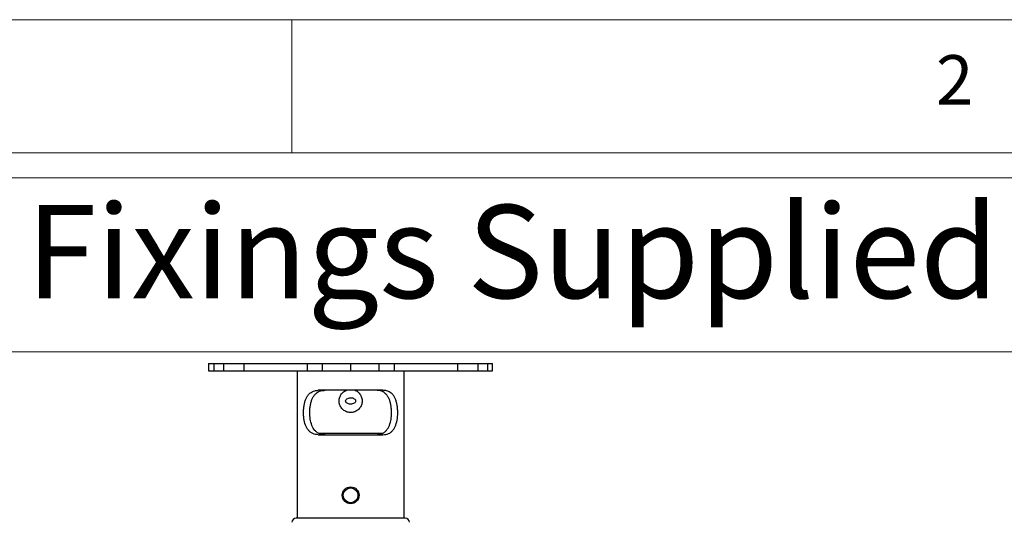
# Model space of a CAD drawing. Units: millimetres. Extents: x 5 to 292, y 5 to 205.
# Drawn here: x 38 to 75, y 186 to 205 of the extents above; entities that cross this region are included whole.
import ezdxf

# ---------------------------------------------------------------- set-up
doc = ezdxf.new("R2010")
doc.units = ezdxf.units.MM
doc.styles.add('SLDTEXTSTYLE0', font='TXT', dxfattribs={"width": 0.75})

# ---------------------------------------------------------------- blocks, each defined once
blk = doc.blocks.new('SW_TABLEANNOTATION_0')
at = {"color": 0, "linetype": 'Continuous', "lineweight": 18}
for p, q in [((0, 0), (86.521, 0)), ((188.591, 0), (0, 0)), ((0, -6.526), (86.521, -6.526)), ((0, -6.526), (188.591, -6.526))]:
    blk.add_line(p, q, dxfattribs=at)
at = {"color": 0, "linetype": 'Continuous', "lineweight": 0, "insert": (25.717, -1.014), "char_height": 3.5, "attachment_point": 1, "style": 'SLDTEXTSTYLE0'}
blk.add_mtext('Fixings Supplied', dxfattribs=at)

msp = doc.modelspace()

# ---------------------------------------------------------------- linework, layer by layer
at = {"color": 7, "linetype": 'Continuous', "lineweight": 18}
for p, q in [((292, 205), (5, 205)), ((48.5, 200), (48.5, 205)), ((287, 200), (10, 200))]:
    msp.add_line(p, q, dxfattribs=at)
at = {"color": 7, "linetype": 'Continuous', "lineweight": 25}
for p, q in [((45.384, 192.089), (45.384, 191.822)), ((45.384, 192.089), (45.579, 192.089)), ((45.579, 192.089), (45.579, 191.822)), ((45.579, 192.089), (45.945, 192.089)), ((45.945, 192.089), (45.945, 191.822)), ((45.945, 192.089), (46.702, 192.089)), ((46.702, 192.089), (46.702, 191.822)), ((46.702, 192.089), (49.075, 192.089)), ((49.075, 192.089), (49.075, 191.822)), ((49.075, 192.089), (49.649, 192.089)), ((49.649, 192.089), (49.649, 191.822)), ((49.649, 192.089), (50.711, 192.089)), ((50.711, 192.089), (50.711, 191.822)), ((50.711, 192.089), (51.774, 192.089)), ((51.774, 192.089), (51.774, 191.822)), ((51.774, 192.089), (52.348, 192.089)), ((52.348, 192.089), (52.348, 191.822)), ((52.348, 192.089), (54.72, 192.089)), ((54.72, 192.089), (54.72, 191.822)), ((54.72, 192.089), (55.478, 192.089)), ((55.478, 192.089), (55.478, 191.822)), ((55.478, 192.089), (55.844, 192.089)), ((55.844, 192.089), (55.844, 191.822)), ((55.844, 192.089), (56.038, 192.089)), ((56.038, 191.822), (56.038, 192.089)), ((56.038, 191.822), (56.038, 192.089)), ((56.038, 192.089), (56.038, 192.089)), ((45.384, 191.822), (45.579, 191.822)), ((45.579, 191.822), (45.945, 191.822)), ((45.945, 191.822), (46.702, 191.822)), ((46.702, 191.822), (49.075, 191.822)), ((48.7, 191.822), (48.7, 186.289)), ((49.075, 191.822), (49.649, 191.822)), ((49.649, 191.822), (50.711, 191.822)), ((50.711, 191.822), (51.774, 191.822)), ((51.774, 191.822), (52.348, 191.822)), ((52.348, 191.822), (54.72, 191.822)), ((52.722, 186.289), (52.722, 191.822)), ((54.72, 191.822), (55.478, 191.822)), ((55.478, 191.822), (55.844, 191.822)), ((55.844, 191.822), (56.038, 191.822)), ((56.038, 191.822), (56.038, 191.822)), ((51.923, 191.089), (49.499, 191.089)), ((49.501, 189.48), (50.711, 189.48)), ((50.711, 189.48), (51.922, 189.48)), ((49.499, 189.422), (51.923, 189.422)), ((49.397, 186.289), (48.667, 186.289)), ((52.756, 186.289), (49.397, 186.289))]:
    msp.add_line(p, q, dxfattribs=at)
for radius in [0.317, 0.276]:
    msp.add_circle((50.711, 187.147), radius, dxfattribs=at)
for centre, start, end in [((48.667, 186.122), 90.0011, 176.0548), ((52.756, 186.122), 3.9452, 89.9989)]:
    msp.add_arc(centre, 0.167, start, end, dxfattribs=at)
for points, knots in [([(49.499, 189.422), (49.463, 189.424), (49.392, 189.428), (49.291, 189.459), (49.2, 189.513), (49.097, 189.613), (49.006, 189.787), (48.961, 189.986), (48.944, 190.162), (48.942, 190.301), (48.951, 190.439), (48.972, 190.572), (49.004, 190.697), (49.05, 190.809), (49.109, 190.906), (49.182, 190.984), (49.267, 191.04), (49.374, 191.081), (49.453, 191.086), (49.499, 191.089)], [0, 0, 0, 0, 0.04822, 0.094533, 0.140372, 0.187319, 0.284941, 0.396837, 0.457908, 0.519864, 0.581792, 0.642, 0.699368, 0.753283, 0.803049, 0.850039, 0.89424, 0.938619, 1, 1, 1, 1]), ([(49.761, 189.422), (49.724, 189.424), (49.65, 189.427), (49.544, 189.457), (49.448, 189.508), (49.34, 189.605), (49.245, 189.775), (49.198, 189.971), (49.18, 190.144), (49.176, 190.282), (49.184, 190.42), (49.203, 190.554), (49.234, 190.681), (49.278, 190.794), (49.337, 190.894), (49.41, 190.974), (49.497, 191.033), (49.613, 191.08), (49.705, 191.085), (49.761, 191.089)], [0, 0, 0, 0, 0.048884, 0.096792, 0.142296, 0.189698, 0.284006, 0.391713, 0.450286, 0.511574, 0.571504, 0.63162, 0.687461, 0.741657, 0.790324, 0.837955, 0.881342, 0.926442, 1, 1, 1, 1]), ([(50.278, 190.689), (50.282, 190.737), (50.292, 190.832), (50.364, 190.959), (50.456, 191.051), (50.531, 191.078), (50.56, 191.089)], [0, 0, 0, 0, 0.273731, 0.545994, 0.823, 1, 1, 1, 1]), ([(50.87, 191.089), (50.877, 191.087), (50.93, 191.074), (51.015, 191.006), (51.104, 190.892), (51.149, 190.749), (51.144, 190.603), (51.093, 190.468), (51, 190.355), (50.874, 190.278), (50.729, 190.248), (50.584, 190.266), (50.454, 190.33), (50.351, 190.434), (50.288, 190.56), (50.281, 190.649), (50.278, 190.689)], [0, 0, 0, 0, 0.012019, 0.087882, 0.165724, 0.244265, 0.320946, 0.396158, 0.472535, 0.550897, 0.629038, 0.705151, 0.780563, 0.857544, 0.936132, 1, 1, 1, 1]), ([(51.661, 189.422), (51.699, 189.424), (51.773, 189.427), (51.879, 189.457), (51.975, 189.508), (52.082, 189.605), (52.178, 189.775), (52.224, 189.971), (52.243, 190.144), (52.246, 190.282), (52.239, 190.42), (52.22, 190.554), (52.188, 190.681), (52.144, 190.794), (52.085, 190.894), (52.012, 190.974), (51.926, 191.033), (51.809, 191.08), (51.718, 191.085), (51.661, 191.089)], [0, 0, 0, 0, 0.0488845, 0.096792, 0.1422963, 0.1896982, 0.2840062, 0.3917126, 0.4502864, 0.5115744, 0.5715039, 0.6316197, 0.6874612, 0.7416573, 0.790324, 0.8379552, 0.8813415, 0.9264423, 1, 1, 1, 1]), ([(51.923, 189.422), (51.959, 189.424), (52.03, 189.427), (52.131, 189.459), (52.222, 189.512), (52.326, 189.613), (52.417, 189.787), (52.462, 189.986), (52.478, 190.161), (52.48, 190.3), (52.471, 190.438), (52.451, 190.571), (52.418, 190.696), (52.373, 190.808), (52.314, 190.906), (52.241, 190.983), (52.156, 191.04), (52.049, 191.081), (51.969, 191.086), (51.923, 191.089)], [0, 0, 0, 0, 0.0475907, 0.0945364, 0.1396617, 0.1873317, 0.2849496, 0.3968401, 0.4570331, 0.5198633, 0.5809176, 0.6419945, 0.698555, 0.7532748, 0.8023229, 0.8500346, 0.8936118, 0.9386217, 1, 1, 1, 1]), ([(50.895, 190.665), (50.897, 190.673), (50.899, 190.681), (50.899, 190.697), (50.896, 190.716), (50.879, 190.745), (50.844, 190.777), (50.785, 190.806), (50.708, 190.816), (50.633, 190.803), (50.577, 190.776), (50.542, 190.743), (50.526, 190.713), (50.522, 190.686), (50.528, 190.659), (50.547, 190.629), (50.583, 190.598), (50.639, 190.573), (50.709, 190.563), (50.781, 190.572), (50.84, 190.598), (50.879, 190.631), (50.891, 190.655), (50.895, 190.665)], [0, 0, 0, 0, 0.024839, 0.025286, 0.050518, 0.081998, 0.125499, 0.193756, 0.281098, 0.359629, 0.423808, 0.47072, 0.502252, 0.527993, 0.553655, 0.585148, 0.634603, 0.697354, 0.772375, 0.846775, 0.918881, 0.967537, 1, 1, 1, 1])]:
    msp.add_open_spline(points, degree=3, knots=knots, dxfattribs=at)

# ---------------------------------------------------------------- block references
at = {"color": 7, "linetype": 'Continuous', "lineweight": 0}
msp.add_blockref('SW_TABLEANNOTATION_0', (12.818, 199.061), dxfattribs=at)

# ---------------------------------------------------------------- texts
at = {"color": 7, "linetype": 'Continuous', "lineweight": 0, "insert": (72.667, 203.668), "char_height": 1.852, "attachment_point": 1, "style": 'SLDTEXTSTYLE0'}
msp.add_mtext('2', dxfattribs=at)

doc.saveas('drawing.dxf')
